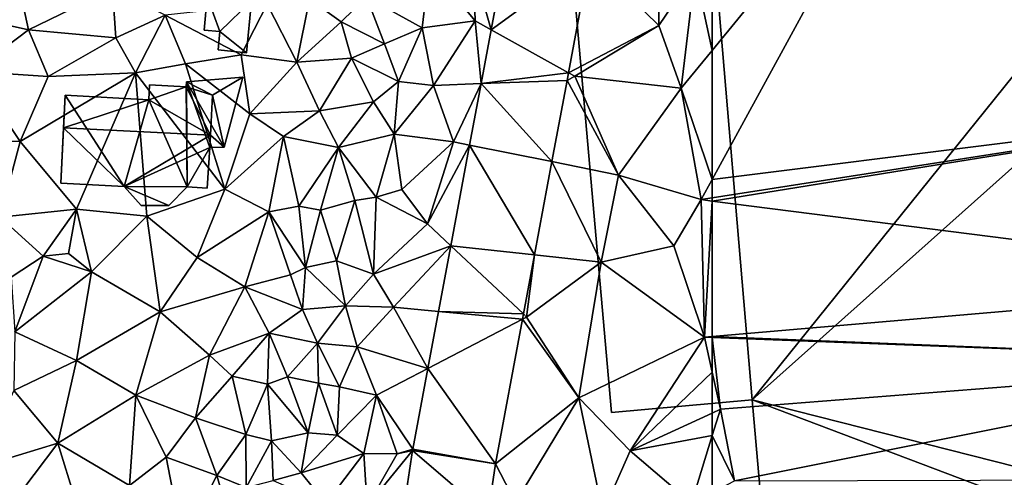
# Model space of a CAD drawing. Extents: x 571000 to 572030, y 6222000 to 6223029.
# Drawn here: x 571200 to 571271, y 6222660 to 6222692 of the extents above; entities that cross this region are included whole.
import ezdxf

# ---------------------------------------------------------------- set-up
doc = ezdxf.new("R2010")
doc.units = 0
doc.header["$MEASUREMENT"] = 0
for name, color, linetype in [('Bygninger_LOD1', 1, 'Continuous'), ('Bygninger_LOD2', 1, 'Continuous'), ('Terraen', 33, 'Continuous'), ('Terraen_vej', 33, 'Continuous')]:
    doc.layers.add(name, color=color, linetype=linetype)

# ---------------------------------------------------------------- blocks, each defined once
blk = doc.blocks.new('1km_6222_571_UTM32_ACAD_1_FMEBLOCK84')
at = {"layer": 'Terraen', "color": 9, "true_color": 0xbbbbbb}
for points in [[(47.911, 10.721, 4.743), (45.44, 8.63, 4.79), (46.694, 4.207, 4.769)], [(53.757, 9.341, 4.95), (58.69, 4.5, 5.08), (58.74, 11.15, 5.04)], [(58.69, 4.5, 5.08), (61.27, 8.38, 5.16), (58.74, 11.15, 5.04)], [(13.62, 4.21, 5.14), (12.51, 9.36, 5.04), (8.59, 5.31, 5.13)], [(13.62, 4.21, 5.14), (19.62, 7.14, 4.93), (12.51, 9.36, 5.04)], [(53.757, 9.341, 4.95), (52.223, 1.129, 4.975), (58.69, 4.5, 5.08)], [(62.5, 9.345, 5.171), (61.27, 8.38, 5.16), (62.5, 2.733, 5.213)], [(41.77, 4.35, 3.73), (42.29, 8.76, 3.15), (37.78, 6.56, 1.12)], [(41.77, 4.35, 3.73), (45.54, 4.85, 4.8), (42.29, 8.76, 3.15)], [(45.54, 4.85, 4.8), (45.44, 8.63, 4.79), (42.29, 8.76, 3.15)], [(46.694, 4.207, 4.769), (45.44, 8.63, 4.79), (45.54, 4.85, 4.8)], [(60.28, 0.02, 5.2), (61.27, 8.38, 5.16), (58.69, 4.5, 5.08)], [(61.27, 8.38, 5.16), (60.28, 0.02, 5.2), (62.5, 2.733, 5.213)], [(19.86, 3.62, 5.13), (19.62, 7.14, 4.93), (13.62, 4.21, 5.14)], [(19.86, 3.62, 5.13), (23.4, 5.26, 4.96), (19.62, 7.14, 4.93)], [(32.8, 1.88, 4.47), (33.7, 6.41, 4.55), (30.67, 6.03, 4.89)], [(32.8, 1.88, 4.47), (35.97, 4.77, 2.74), (33.7, 6.41, 4.55)], [(35.97, 4.77, 2.74), (37.78, 6.56, 1.12), (33.7, 6.41, 4.55)], [(39.06, 3.2, 1.07), (37.78, 6.56, 1.12), (35.97, 4.77, 2.74)], [(39.06, 3.2, 1.07), (41.77, 4.35, 3.73), (37.78, 6.56, 1.12)], [(28.83, 2.42, 4.82), (30.67, 6.03, 4.89), (23.4, 5.26, 4.96)], [(32.8, 1.88, 4.47), (30.67, 6.03, 4.89), (28.83, 2.42, 4.82)], [(9.67, 1.21, 5.21), (13.62, 4.21, 5.14), (8.59, 5.31, 5.13)], [(21.28, 1.13, 4.93), (23.4, 5.26, 4.96), (19.86, 3.62, 5.13)], [(24.85, 1.77, 4.91), (23.4, 5.26, 4.96), (21.28, 1.13, 4.93)], [(24.85, 1.77, 4.91), (28.83, 2.42, 4.82), (23.4, 5.26, 4.96)], [(32.8, 1.88, 4.47), (36.72, 2.17, 1.28), (35.97, 4.77, 2.74)], [(39.06, 3.2, 1.07), (35.97, 4.77, 2.74), (36.72, 2.17, 1.28)], [(40.06, 0.51, 2.82), (41.77, 4.35, 3.73), (39.06, 3.2, 1.07)], [(42.56, 0.23, 4.41), (41.77, 4.35, 3.73), (40.06, 0.51, 2.82)], [(42.56, 0.23, 4.41), (45.54, 4.85, 4.8), (41.77, 4.35, 3.73)], [(45.974, 0.356, 4.785), (45.54, 4.85, 4.8), (42.56, 0.23, 4.41)], [(45.974, 0.356, 4.785), (46.694, 4.207, 4.769), (45.54, 4.85, 4.8)], [(52.223, 1.129, 4.975), (52.67, 0.88, 4.96), (58.69, 4.5, 5.08)], [(60.28, 0.02, 5.2), (58.69, 4.5, 5.08), (52.67, 0.88, 4.96)], [(9.67, 1.21, 5.21), (15.03, 0.86, 5.05), (13.62, 4.21, 5.14)], [(19.86, 3.62, 5.13), (13.62, 4.21, 5.14), (15.03, 0.86, 5.05)], [(21.28, 1.13, 4.93), (19.86, 3.62, 5.13), (15.03, 0.86, 5.05)], [(40.06, 0.51, 2.82), (39.06, 3.2, 1.07), (36.72, 2.17, 1.28)], [(29.44, -1.8, 4.82), (28.83, 2.42, 4.82), (24.85, 1.77, 4.91)], [(29.44, -1.8, 4.82), (32.8, 1.88, 4.47), (28.83, 2.42, 4.82)], [(34.42, -1.59, 3.04), (36.72, 2.17, 1.28), (32.8, 1.88, 4.47)], [(34.42, -1.59, 3.04), (38.27, -0.95, 1.08), (36.72, 2.17, 1.28)], [(40.06, 0.51, 2.82), (36.72, 2.17, 1.28), (38.27, -0.95, 1.08)], [(62.5, 2.733, 5.213), (60.28, 0.02, 5.2), (62.5, -6.492, 5.119)], [(27.65, -7.19, 4.72), (24.85, 1.77, 4.91), (21.28, 1.13, 4.93)], [(27.65, -7.19, 4.72), (29.44, -1.8, 4.82), (24.85, 1.77, 4.91)], [(34.42, -1.59, 3.04), (32.8, 1.88, 4.47), (29.44, -1.8, 4.82)], [(6.27, -3.6, 5.32), (13.02, -3.79, 5.1), (9.67, 1.21, 5.21)], [(13.02, -3.79, 5.1), (15.03, 0.86, 5.05), (9.67, 1.21, 5.21)], [(13.02, -3.79, 5.1), (21.28, 1.13, 4.93), (15.03, 0.86, 5.05)], [(17.05, -8.61, 5), (21.28, 1.13, 4.93), (13.02, -3.79, 5.1)], [(22.09, -9.11, 4.92), (21.28, 1.13, 4.93), (17.05, -8.61, 5)], [(27.65, -7.19, 4.72), (21.28, 1.13, 4.93), (22.09, -9.11, 4.92)], [(52.223, 1.129, 4.975), (52.121, 0.583, 4.977), (52.67, 0.88, 4.96)], [(52.121, 0.583, 4.977), (55.8, -6.18, 5.01), (52.67, 0.88, 4.96)], [(55.8, -6.18, 5.01), (60.28, 0.02, 5.2), (52.67, 0.88, 4.96)], [(39.76, -3.27, 3.12), (40.06, 0.51, 2.82), (38.27, -0.95, 1.08)], [(39.76, -3.27, 3.12), (42.56, 0.23, 4.41), (40.06, 0.51, 2.82)], [(43.99, -3.81, 4.79), (42.56, 0.23, 4.41), (39.76, -3.27, 3.12)], [(45.974, 0.356, 4.785), (42.56, 0.23, 4.41), (43.99, -3.81, 4.79)], [(45.152, -4.043, 4.802), (45.974, 0.356, 4.785), (43.99, -3.81, 4.79)], [(52.121, 0.583, 4.977), (51.036, -5.224, 4.995), (55.8, -6.18, 5.01)], [(61.71, -7.94, 5.11), (60.28, 0.02, 5.2), (55.8, -6.18, 5.01)], [(60.28, 0.02, 5.2), (61.71, -7.94, 5.11), (62.5, -6.492, 5.119)], [(35.77, -4.22, 1.11), (38.27, -0.95, 1.08), (34.42, -1.59, 3.04)], [(35.77, -4.22, 1.11), (39.76, -3.27, 3.12), (38.27, -0.95, 1.08)], [(27.65, -7.19, 4.72), (31.85, -3.42, 4.76), (29.44, -1.8, 4.82)], [(34.42, -1.59, 3.04), (29.44, -1.8, 4.82), (31.85, -3.42, 4.76)], [(35.77, -4.22, 1.11), (34.42, -1.59, 3.04), (31.85, -3.42, 4.76)], [(27.65, -7.19, 4.72), (30.79, -8.8, 4.67), (31.85, -3.42, 4.76)], [(32.95, -8.4, 3.17), (31.85, -3.42, 4.76), (30.79, -8.8, 4.67)], [(32.95, -8.4, 3.17), (35.77, -4.22, 1.11), (31.85, -3.42, 4.76)], [(38.48, -7.77, 2.65), (39.76, -3.27, 3.12), (35.77, -4.22, 1.11)], [(38.48, -7.77, 2.65), (40.3, -7.22, 3.8), (39.76, -3.27, 3.12)], [(40.3, -7.22, 3.8), (43.99, -3.81, 4.79), (39.76, -3.27, 3.12)], [(11.6, -9.19, 5.13), (13.02, -3.79, 5.1), (6.27, -3.6, 5.32)], [(17.05, -8.61, 5), (13.02, -3.79, 5.1), (11.6, -9.19, 5.13)], [(32.95, -8.4, 3.17), (34.5, -8.69, 1.18), (35.77, -4.22, 1.11)], [(36.94, -7.99, 1.08), (35.77, -4.22, 1.11), (34.5, -8.69, 1.18)], [(36.94, -7.99, 1.08), (38.48, -7.77, 2.65), (35.77, -4.22, 1.11)], [(42.15, -9.67, 4.75), (43.99, -3.81, 4.79), (40.3, -7.22, 3.8)], [(45.152, -4.043, 4.802), (43.99, -3.81, 4.79), (42.15, -9.67, 4.75)], [(45.152, -4.043, 4.802), (42.15, -9.67, 4.75), (43.809, -11.231, 4.831)], [(51.036, -5.224, 4.995), (49.792, -11.881, 5.015), (54.56, -12.4, 5.03)], [(51.036, -5.224, 4.995), (54.56, -12.4, 5.03), (55.8, -6.18, 5.01)], [(54.56, -12.4, 5.03), (59.74, -11.25, 5.1), (55.8, -6.18, 5.01)], [(59.74, -11.25, 5.1), (61.71, -7.94, 5.11), (55.8, -6.18, 5.01)], [(62.5, -7.816, 5.111), (62.5, -6.492, 5.119), (61.71, -7.94, 5.11)], [(25.67, -12.08, 4.92), (27.65, -7.19, 4.72), (22.09, -9.11, 4.92)], [(25.67, -12.08, 4.92), (30.79, -8.8, 4.67), (27.65, -7.19, 4.72)], [(42.15, -9.67, 4.75), (40.3, -7.22, 3.8), (38.48, -7.77, 2.65)], [(33.41, -12.8, 1.43), (32.95, -8.4, 3.17), (30.79, -8.8, 4.67)], [(33.41, -12.8, 1.43), (34.5, -8.69, 1.18), (32.95, -8.4, 3.17)], [(35.63, -12.31, 0.94), (36.94, -7.99, 1.08), (34.5, -8.69, 1.18)], [(38.28, -13.27, 3.09), (36.94, -7.99, 1.08), (35.63, -12.31, 0.94)], [(38.28, -13.27, 3.09), (38.48, -7.77, 2.65), (36.94, -7.99, 1.08)], [(38.28, -13.27, 3.09), (42.15, -9.67, 4.75), (38.48, -7.77, 2.65)], [(61.95, -17.77, 5.17), (61.71, -7.94, 5.11), (59.74, -11.25, 5.1)], [(62.5, -8.041, 5.112), (62.5, -7.816, 5.111), (61.71, -7.94, 5.11)], [(62.5, -8.041, 5.112), (61.71, -7.94, 5.11), (61.95, -17.77, 5.17)], [(62.5, -17.723, 5.171), (62.5, -8.041, 5.112), (61.95, -17.77, 5.17)], [(14.67, -11.99, 5.05), (17.05, -8.61, 5), (11.6, -9.19, 5.13)], [(14.67, -11.99, 5.05), (16.47, -11.78, 5.55), (17.05, -8.61, 5)], [(18.12, -13.11, 5.01), (17.05, -8.61, 5), (16.47, -11.78, 5.55)], [(18.12, -13.11, 5.01), (22.09, -9.11, 4.92), (17.05, -8.61, 5)], [(23.03, -15.96, 4.92), (22.09, -9.11, 4.92), (18.12, -13.11, 5.01)], [(23.03, -15.96, 4.92), (25.67, -12.08, 4.92), (22.09, -9.11, 4.92)], [(29.08, -14.17, 4.75), (30.79, -8.8, 4.67), (25.67, -12.08, 4.92)], [(29.08, -14.17, 4.75), (32.35, -13.31, 2.83), (30.79, -8.8, 4.67)], [(33.41, -12.8, 1.43), (30.79, -8.8, 4.67), (32.35, -13.31, 2.83)], [(33.41, -12.8, 1.43), (35.63, -12.31, 0.94), (34.5, -8.69, 1.18)], [(14.67, -11.99, 5.05), (11.6, -9.19, 5.13), (12.39, -13.49, 5.56)], [(38.28, -13.27, 3.09), (43.809, -11.231, 4.831), (42.15, -9.67, 4.75)], [(38.28, -13.27, 3.09), (39.72, -15.63, 4.57), (43.809, -11.231, 4.831)], [(43.809, -11.231, 4.831), (39.72, -15.63, 4.57), (42.932, -15.928, 4.849)], [(61.95, -17.77, 5.17), (59.74, -11.25, 5.1), (54.56, -12.4, 5.03)], [(18.12, -13.11, 5.01), (16.47, -11.78, 5.55), (14.67, -11.99, 5.05)], [(49.001, -16.114, 5.028), (49.23, -16.33, 4.95), (49.792, -11.881, 5.015)], [(49.23, -16.33, 4.95), (54.56, -12.4, 5.03), (49.792, -11.881, 5.015)], [(12.65, -17.38, 5.29), (14.67, -11.99, 5.05), (12.39, -13.49, 5.56)], [(12.65, -17.38, 5.29), (18.12, -13.11, 5.01), (14.67, -11.99, 5.05)], [(29.08, -14.17, 4.75), (25.67, -12.08, 4.92), (23.03, -15.96, 4.92)], [(36.28, -15.53, 2.43), (35.63, -12.31, 0.94), (33.41, -12.8, 1.43)], [(38.28, -13.27, 3.09), (35.63, -12.31, 0.94), (36.28, -15.53, 2.43)], [(52.95, -22.11, 5.08), (54.56, -12.4, 5.03), (49.23, -16.33, 4.95)], [(52.95, -22.11, 5.08), (61.95, -17.77, 5.17), (54.56, -12.4, 5.03)], [(12.65, -17.38, 5.29), (17.06, -19.44, 4.91), (18.12, -13.11, 5.01)], [(17.06, -19.44, 4.91), (23.03, -15.96, 4.92), (18.12, -13.11, 5.01)], [(29.08, -14.17, 4.75), (33.2, -15.79, 1.24), (32.35, -13.31, 2.83)], [(33.2, -15.79, 1.24), (33.41, -12.8, 1.43), (32.35, -13.31, 2.83)], [(33.2, -15.79, 1.24), (36.28, -15.53, 2.43), (33.41, -12.8, 1.43)], [(38.28, -13.27, 3.09), (36.28, -15.53, 2.43), (39.72, -15.63, 4.57)], [(26.57, -19.05, 4.67), (29.08, -14.17, 4.75), (23.03, -15.96, 4.92)], [(26.57, -19.05, 4.67), (30.83, -17.48, 3.3), (29.08, -14.17, 4.75)], [(30.83, -17.48, 3.3), (33.2, -15.79, 1.24), (29.08, -14.17, 4.75)], [(21.29, -21.91, 4.96), (23.03, -15.96, 4.92), (17.06, -19.44, 4.91)], [(21.29, -21.91, 4.96), (26.57, -19.05, 4.67), (23.03, -15.96, 4.92)], [(34.28, -18.2, 0.98), (33.2, -15.79, 1.24), (30.83, -17.48, 3.3)], [(34.28, -18.2, 0.98), (36.28, -15.53, 2.43), (33.2, -15.79, 1.24)], [(34.28, -18.2, 0.98), (37.12, -18.46, 3.36), (36.28, -15.53, 2.43)], [(37.12, -18.46, 3.36), (39.72, -15.63, 4.57), (36.28, -15.53, 2.43)], [(37.12, -18.46, 3.36), (42.169, -20.008, 4.866), (39.72, -15.63, 4.57)], [(42.932, -15.928, 4.849), (39.72, -15.63, 4.57), (42.169, -20.008, 4.866)], [(48.931, -16.486, 5.029), (49.23, -16.33, 4.95), (49.001, -16.114, 5.028)], [(46.999, -26.829, 5.061), (52.95, -22.11, 5.08), (48.931, -16.486, 5.029)], [(48.931, -16.486, 5.029), (52.95, -22.11, 5.08), (49.23, -16.33, 4.95)], [(12.56, -21.58, 5.1), (17.06, -19.44, 4.91), (12.65, -17.38, 5.29)], [(28.19, -20.56, 4.75), (30.83, -17.48, 3.3), (26.57, -19.05, 4.67)], [(28.19, -20.56, 4.75), (30.7, -21.13, 2.79), (30.83, -17.48, 3.3)], [(32.13, -20.6, 1.18), (30.83, -17.48, 3.3), (30.7, -21.13, 2.79)], [(32.13, -20.6, 1.18), (34.28, -18.2, 0.98), (30.83, -17.48, 3.3)], [(34.34, -21.07, 1.01), (34.28, -18.2, 0.98), (32.13, -20.6, 1.18)], [(35.84, -21.32, 2.79), (37.12, -18.46, 3.36), (34.28, -18.2, 0.98)], [(34.34, -21.07, 1.01), (35.84, -21.32, 2.79), (34.28, -18.2, 0.98)], [(56.63, -25.89, 5.09), (61.95, -17.77, 5.17), (52.95, -22.11, 5.08)], [(62.5, -20.282, 5.224), (61.95, -17.77, 5.17), (56.63, -25.89, 5.09)], [(62.5, -17.791, 5.171), (62.5, -17.723, 5.171), (61.95, -17.77, 5.17)], [(62.5, -20.282, 5.224), (62.5, -17.791, 5.171), (61.95, -17.77, 5.17)], [(38.5, -21.92, 4.73), (37.12, -18.46, 3.36), (35.84, -21.32, 2.79)], [(38.5, -21.92, 4.73), (42.169, -20.008, 4.866), (37.12, -18.46, 3.36)], [(15.72, -25.35, 4.92), (17.06, -19.44, 4.91), (12.56, -21.58, 5.1)], [(15.72, -25.35, 4.92), (21.29, -21.91, 4.96), (17.06, -19.44, 4.91)], [(25.55, -23.55, 4.67), (26.57, -19.05, 4.67), (21.29, -21.91, 4.96)], [(25.55, -23.55, 4.67), (28.19, -20.56, 4.75), (26.57, -19.05, 4.67)], [(42.169, -20.008, 4.866), (38.5, -21.92, 4.73), (41.091, -25.779, 4.889)], [(62.5, -20.282, 5.224), (56.63, -25.89, 5.09), (62.5, -23.196, 5.263)], [(29.15, -24.73, 3.27), (28.19, -20.56, 4.75), (25.55, -23.55, 4.67)], [(29.15, -24.73, 3.27), (30.7, -21.13, 2.79), (28.19, -20.56, 4.75)], [(33.62, -24.61, 1.43), (32.13, -20.6, 1.18), (30.7, -21.13, 2.79)], [(33.62, -24.61, 1.43), (34.34, -21.07, 1.01), (32.13, -20.6, 1.18)], [(33.62, -24.61, 1.43), (35.68, -24.77, 2.95), (34.34, -21.07, 1.01)], [(35.68, -24.77, 2.95), (35.84, -21.32, 2.79), (34.34, -21.07, 1.01)], [(10.06, -27.06, 5.08), (15.72, -25.35, 4.92), (12.56, -21.58, 5.1)], [(29.15, -24.73, 3.27), (30.98, -25.18, 1.32), (30.7, -21.13, 2.79)], [(33.62, -24.61, 1.43), (30.7, -21.13, 2.79), (30.98, -25.18, 1.32)], [(35.68, -24.77, 2.95), (38.5, -21.92, 4.73), (35.84, -21.32, 2.79)], [(20.83, -28.38, 4.73), (21.29, -21.91, 4.96), (15.72, -25.35, 4.92)], [(23.46, -26.35, 4.7), (21.29, -21.91, 4.96), (20.83, -28.38, 4.73)], [(23.46, -26.35, 4.7), (25.55, -23.55, 4.67), (21.29, -21.91, 4.96)], [(37.59, -26.08, 4.51), (38.5, -21.92, 4.73), (35.68, -24.77, 2.95)], [(37.59, -26.08, 4.51), (39.98, -26.1, 4.87), (38.5, -21.92, 4.73)], [(39.98, -26.1, 4.87), (41.091, -25.779, 4.889), (38.5, -21.92, 4.73)], [(48.43, -29.58, 5.17), (52.95, -22.11, 5.08), (46.999, -26.829, 5.061)], [(48.43, -29.58, 5.17), (54.68, -30.34, 5.36), (52.95, -22.11, 5.08)], [(54.68, -30.34, 5.36), (56.63, -25.89, 5.09), (52.95, -22.11, 5.08)], [(62.5, -23.196, 5.263), (56.63, -25.89, 5.09), (62.5, -24.807, 5.294)], [(27.09, -27.65, 4.48), (25.55, -23.55, 4.67), (23.46, -26.35, 4.7)], [(27.09, -27.65, 4.48), (29.15, -24.73, 3.27), (25.55, -23.55, 4.67)], [(33.11, -27.46, 1.01), (33.62, -24.61, 1.43), (30.98, -25.18, 1.32)], [(33.11, -27.46, 1.01), (35.68, -24.77, 2.95), (33.62, -24.61, 1.43)], [(29.19, -28.53, 2.73), (29.15, -24.73, 3.27), (27.09, -27.65, 4.48)], [(29.19, -28.53, 2.73), (30.98, -25.18, 1.32), (29.15, -24.73, 3.27)], [(31.12, -28.01, 1.06), (30.98, -25.18, 1.32), (29.19, -28.53, 2.73)], [(31.12, -28.01, 1.06), (33.11, -27.46, 1.01), (30.98, -25.18, 1.32)], [(33.11, -27.46, 1.01), (37.59, -26.08, 4.51), (35.68, -24.77, 2.95)], [(56.63, -25.89, 5.09), (61.01, -29.63, 5.33), (62.5, -24.807, 5.294)], [(62.5, -24.807, 5.294), (61.01, -29.63, 5.33), (62.5, -28.866, 5.315)], [(12.34, -29.82, 4.97), (15.72, -25.35, 4.92), (10.06, -27.06, 5.08)], [(12.34, -29.82, 4.97), (16.98, -29.44, 4.97), (15.72, -25.35, 4.92)], [(16.98, -29.44, 4.97), (20.83, -28.38, 4.73), (15.72, -25.35, 4.92)], [(37.84, -29.86, 4.87), (41.073, -25.883, 4.891), (39.98, -26.1, 4.87)], [(41.073, -25.883, 4.891), (37.84, -29.86, 4.87), (39.928, -33.488, 4.855)], [(41.091, -25.779, 4.889), (39.98, -26.1, 4.87), (41.073, -25.883, 4.891)], [(54.68, -30.34, 5.36), (61.01, -29.63, 5.33), (56.63, -25.89, 5.09)], [(24.65, -32.5, 4.55), (23.46, -26.35, 4.7), (20.83, -28.38, 4.73)], [(24.65, -32.5, 4.55), (27.09, -27.65, 4.48), (23.46, -26.35, 4.7)], [(34.87, -29.66, 3.11), (37.59, -26.08, 4.51), (33.11, -27.46, 1.01)], [(34.87, -29.66, 3.11), (37.84, -29.86, 4.87), (37.59, -26.08, 4.51)], [(37.84, -29.86, 4.87), (39.98, -26.1, 4.87), (37.59, -26.08, 4.51)], [(46.447, -30.491, 5.064), (48.43, -29.58, 5.17), (46.999, -26.829, 5.061)], [(28.26, -31.61, 3.09), (27.09, -27.65, 4.48), (24.65, -32.5, 4.55)], [(28.26, -31.61, 3.09), (29.19, -28.53, 2.73), (27.09, -27.65, 4.48)], [(34.87, -29.66, 3.11), (33.11, -27.46, 1.01), (31.12, -28.01, 1.06)]]:
    blk.add_polyline3d(points, close=True, dxfattribs=at)
blk = doc.blocks.new('1km_6222_571_UTM32_ACAD_1_FMEBLOCK99')
at = {"layer": 'Terraen_vej', "color": 251, "true_color": 0x555555}
for points in [[(53.757, 19.213, 4.95), (47.911, 20.593, 4.743), (46.694, 14.079, 4.769)], [(53.757, 19.213, 4.95), (46.694, 14.079, 4.769), (52.223, 11.001, 4.975)], [(52.223, 11.001, 4.975), (46.694, 14.079, 4.769), (45.974, 10.228, 4.785)], [(52.223, 11.001, 4.975), (45.974, 10.228, 4.785), (52.121, 10.455, 4.977)], [(51.036, 4.648, 4.995), (45.974, 10.228, 4.785), (45.152, 5.828, 4.802)], [(52.121, 10.455, 4.977), (45.974, 10.228, 4.785), (51.036, 4.648, 4.995)], [(45.152, 5.828, 4.802), (43.809, -1.359, 4.831), (49.792, -2.01, 5.015)], [(51.036, 4.648, 4.995), (45.152, 5.828, 4.802), (49.792, -2.01, 5.015)], [(49.001, -6.243, 5.028), (43.809, -1.359, 4.831), (42.932, -6.057, 4.849)], [(49.001, -6.243, 5.028), (49.792, -2.01, 5.015), (43.809, -1.359, 4.831)], [(48.931, -6.614, 5.029), (42.932, -6.057, 4.849), (42.169, -10.137, 4.866)], [(49.001, -6.243, 5.028), (42.932, -6.057, 4.849), (48.931, -6.614, 5.029)], [(46.999, -16.957, 5.061), (48.931, -6.614, 5.029), (42.169, -10.137, 4.866)], [(46.999, -16.957, 5.061), (42.169, -10.137, 4.866), (41.091, -15.907, 4.889)], [(46.447, -20.62, 5.064), (41.073, -16.012, 4.891), (39.928, -23.616, 4.855)], [(46.999, -16.957, 5.061), (41.091, -15.907, 4.889), (41.073, -16.012, 4.891)], [(46.999, -16.957, 5.061), (41.073, -16.012, 4.891), (46.447, -20.62, 5.064)]]:
    blk.add_polyline3d(points, close=True, dxfattribs=at)
blk = doc.blocks.new('1km_6222_571_UTM32_ACAD_1_FMEBLOCK141')
at = {"layer": 'Terraen', "color": 9, "true_color": 0xbbbbbb}
for points in [[(-62.5, 9.345, 5.171), (-62.5, 2.733, 5.213), (-47.39, 21.2, 5.3)], [(-62.5, 2.733, 5.213), (-62.5, -6.492, 5.119), (-47.39, 21.2, 5.3)], [(-62.5, -6.492, 5.119), (-19.86, -1.15, 5.18), (-47.39, 21.2, 5.3)], [(-62.5, -6.492, 5.119), (-62.5, -7.816, 5.111), (-19.86, -1.15, 5.18)], [(-62.5, -8.041, 5.112), (-17.14, -13.82, 5.25), (-19.86, -1.15, 5.18)], [(-62.5, -8.041, 5.112), (-19.86, -1.15, 5.18), (-62.5, -7.816, 5.111)], [(-62.5, -17.723, 5.171), (-17.14, -13.82, 5.25), (-62.5, -8.041, 5.112)], [(-18.17, -19.48, 5.24), (-17.14, -13.82, 5.25), (-62.5, -17.723, 5.171)], [(-62.5, -17.791, 5.171), (-18.17, -19.48, 5.24), (-62.5, -17.723, 5.171)], [(-62.5, -20.282, 5.224), (-61.92, -22.93, 5.28), (-62.5, -17.791, 5.171)], [(-61.92, -22.93, 5.28), (-18.17, -19.48, 5.24), (-62.5, -17.791, 5.171)], [(-60.91, -28.05, 5.3), (-18.17, -19.48, 5.24), (-61.92, -22.93, 5.28)], [(-60.91, -28.05, 5.3), (-16.92, -27.93, 5.24), (-18.17, -19.48, 5.24)], [(-62.5, -20.282, 5.224), (-62.5, -23.196, 5.263), (-61.92, -22.93, 5.28)], [(-62.5, -23.196, 5.263), (-62.5, -24.807, 5.294), (-61.92, -22.93, 5.28)], [(-62.5, -24.807, 5.294), (-60.91, -28.05, 5.3), (-61.92, -22.93, 5.28)], [(-62.5, -24.807, 5.294), (-62.5, -28.866, 5.315), (-60.91, -28.05, 5.3)]]:
    blk.add_polyline3d(points, close=True, dxfattribs=at)
blk = doc.blocks.new('building_59443')
at = {"layer": 'Bygninger_LOD2', "color": 16, "true_color": 0x7e0000}
for points in [[(3.655, 17.185, 5.16), (6.505, -16.295, 5.14), (-3.565, -17.185, 5.11), (-6.505, 16.295, 4.97)], [(-6.505, 16.295, 4.97), (-6.505, 16.295, 7.7), (3.655, 17.185, 8.08), (3.655, 17.185, 5.16)], [(-6.505, 16.295, 7.7), (3.655, 17.185, 8.08), (6.505, -16.295, 8.1), (-3.565, -17.185, 7.72)], [(3.655, 17.185, 8.08), (6.505, -16.295, 8.1), (6.505, -16.295, 5.14), (3.655, 17.185, 5.16)], [(-6.505, 16.295, 4.97), (-3.565, -17.185, 5.11), (-3.565, -17.185, 7.72), (-6.505, 16.295, 7.7)], [(6.505, -16.295, 8.1), (-3.565, -17.185, 7.72), (-3.565, -17.185, 5.11), (6.505, -16.295, 5.14)]]:
    blk.add_3dface(points, dxfattribs=at)
blk = doc.blocks.new('building_143410')
at = {"layer": 'Bygninger_LOD2', "color": 16, "true_color": 0x7e0000}
for points in [[(2.45, 3.895, 4.9), (2.47, 4.265, 4.93), (2.51, -3.245, 4.87)], [(2.45, 3.895, 8.39), (2.47, 4.265, 8.3), (2.47, 4.265, 7.94)], [(2.45, 3.895, 4.9), (2.45, 3.895, 8.39), (2.47, 4.265, 7.94)], [(2.47, 4.265, 4.93), (2.45, 3.895, 4.9), (2.47, 4.265, 7.94)], [(2.45, 3.895, 8.39), (2.47, 4.265, 8.3), (4.33, 3.305, 8.51)], [(2.47, 4.265, 7.94), (6.5, 4.585, 7), (6.5, 4.585, 4.84), (2.47, 4.265, 4.93)], [(5.16, -0.405, 4.89), (2.47, 4.265, 4.93), (6.5, 4.585, 4.84)], [(2.47, 4.265, 7.94), (6.5, 4.585, 7), (4.33, 3.305, 7.46)], [(2.47, 4.265, 8.3), (4.33, 3.305, 8.51), (4.33, 3.305, 7.46), (2.47, 4.265, 7.94)], [(2.47, 4.265, 4.93), (5.16, -0.405, 4.89), (4.14, -0.445, 4.84)], [(2.51, -3.245, 4.87), (2.47, 4.265, 4.93), (4.14, -0.445, 4.84)], [(6.5, 4.585, 7), (5.16, -0.405, 7.09), (4.33, 3.305, 7.46)], [(5.16, -0.405, 4.89), (6.5, 4.585, 4.84), (6.5, 4.585, 7), (5.16, -0.405, 7.09)], [(-0.23, 2.965, 8.63), (-0.16, 4.045, 8.37), (-0.16, 4.045, 4.9), (-0.23, 2.965, 4.88)], [(-0.16, 4.045, 4.9), (2.45, 3.895, 4.9), (-0.23, 2.965, 4.88)], [(-0.23, 2.965, 8.63), (-0.16, 4.045, 8.37), (2.45, 3.895, 8.39)], [(2.45, 3.895, 4.9), (2.51, -3.245, 4.87), (-0.23, 2.965, 4.88)], [(-0.23, 2.965, 8.63), (2.45, 3.895, 8.39), (4.18, 0.435, 9.19)], [(-0.16, 4.045, 8.37), (2.45, 3.895, 8.39), (2.45, 3.895, 4.9), (-0.16, 4.045, 4.9)], [(2.45, 3.895, 8.39), (4.33, 3.305, 8.51), (4.18, 0.435, 9.19)], [(-6.31, 0.965, 8.4), (-6.19, 3.315, 5), (-6.5, -2.985, 5.01)], [(-6.5, -2.985, 5.01), (-6.19, 3.315, 5), (-1.98, -3.215, 5.03)], [(-6.19, 3.315, 8.6), (-6.19, 3.315, 5), (-6.31, 0.965, 8.4)], [(-6.31, 0.965, 9.16), (-6.19, 3.315, 8.6), (-6.31, 0.965, 8.4)], [(-6.31, 0.965, 9.16), (-6.19, 3.315, 8.6), (-0.23, 2.965, 8.63)], [(-6.31, 0.965, 9.16), (-0.23, 2.965, 8.63), (4.18, 0.435, 9.19)], [(-6.19, 3.315, 8.6), (-0.23, 2.965, 8.63), (-0.23, 2.965, 4.88), (-6.19, 3.315, 5)], [(-6.19, 3.315, 5), (-0.23, 2.965, 4.88), (-1.98, -3.215, 5.03)], [(-0.23, 2.965, 4.88), (2.51, -3.245, 4.87), (-1.98, -3.215, 5.03)], [(4.18, 0.435, 8.35), (4.33, 3.305, 8.51), (4.18, 0.435, 9.19)], [(4.18, 0.435, 8.35), (4.33, 3.305, 7.46), (4.33, 3.305, 8.51)], [(4.18, 0.435, 8.35), (4.18, 0.435, 7.36), (4.33, 3.305, 7.46)], [(4.33, 3.305, 7.46), (5.16, -0.405, 7.09), (4.18, 0.435, 7.36)], [(-6.31, 0.965, 8.4), (-6.5, -2.985, 5.01), (-6.5, -2.985, 7.65)], [(-6.5, -2.985, 7.65), (-6.31, 0.965, 8.4), (-1.98, -3.215, 7.62)], [(4.18, 0.435, 9.19), (-6.31, 0.965, 9.16), (-6.31, 0.965, 8.4), (4.18, 0.435, 8.35)], [(-6.31, 0.965, 8.4), (4.18, 0.435, 8.35), (-1.98, -3.215, 7.62)], [(-1.98, -3.215, 7.62), (4.18, 0.435, 8.35), (4.14, -0.445, 8.18)], [(4.14, -0.445, 8.18), (4.18, 0.435, 7.36), (4.18, 0.435, 8.35)], [(4.14, -0.445, 8.18), (4.14, -0.445, 7.33), (4.18, 0.435, 7.36)], [(5.16, -0.405, 7.09), (4.14, -0.445, 7.33), (4.18, 0.435, 7.36)], [(-1.98, -3.215, 7.62), (4.14, -0.445, 8.18), (2.51, -3.245, 7.64)], [(3.95, -3.345, 4.81), (2.51, -3.245, 4.87), (4.14, -0.445, 4.84)], [(4.14, -0.445, 8.18), (3.95, -3.345, 7.63), (2.51, -3.245, 7.64)], [(3.95, -3.345, 7.63), (4.14, -0.445, 7.33), (4.14, -0.445, 8.18)], [(3.95, -3.345, 7.63), (3.95, -3.345, 4.81), (4.14, -0.445, 7.33)], [(4.14, -0.445, 7.33), (3.95, -3.345, 4.81), (4.14, -0.445, 4.84)], [(4.14, -0.445, 4.84), (5.16, -0.405, 4.89), (5.16, -0.405, 7.09), (4.14, -0.445, 7.33)], [(-6.5, -2.985, 5.01), (-1.98, -3.215, 5.03), (-1.98, -3.215, 7.62), (-6.5, -2.985, 7.65)], [(-1.98, -3.215, 5.03), (-0.77, -4.575, 4.95), (-0.77, -4.575, 7.37), (-1.98, -3.215, 7.62)], [(-1.98, -3.215, 5.03), (1.2, -4.585, 4.88), (-0.77, -4.575, 4.95)], [(-1.98, -3.215, 5.03), (2.51, -3.245, 4.87), (1.2, -4.585, 4.88)], [(-1.98, -3.215, 7.62), (2.51, -3.245, 7.64), (1.2, -4.585, 7.38)], [(1.2, -4.585, 7.38), (-0.77, -4.575, 7.37), (-1.98, -3.215, 7.62)], [(2.51, -3.245, 7.64), (1.2, -4.585, 7.38), (1.2, -4.585, 4.88), (2.51, -3.245, 4.87)], [(3.95, -3.345, 7.63), (2.51, -3.245, 7.64), (2.51, -3.245, 4.87), (3.95, -3.345, 4.81)], [(1.2, -4.585, 7.38), (-0.77, -4.575, 7.37), (-0.77, -4.575, 4.95), (1.2, -4.585, 4.88)]]:
    blk.add_3dface(points, dxfattribs=at)
blk = doc.blocks.new('building_4292')
at = {"layer": 'Bygninger_LOD2', "color": 16, "true_color": 0x7e0000}
for points in [[(-15.77, 30.36, 5.16), (25.47, 31.18, 5.17), (-12.92, -3.12, 5.14)], [(-12.92, -3.12, 5.14), (25.47, 31.18, 5.17), (29.42, -13.85, 5.24)], [(-15.77, 30.36, 10.71), (-15.77, 30.36, 5.16), (-12.92, -3.12, 10.69)], [(-12.92, -3.12, 10.69), (-15.77, 30.36, 5.16), (-12.92, -3.12, 5.14)], [(13.76, 30.04, 10.7), (-12.92, -3.12, 10.69), (-15.77, 30.36, 10.71)], [(17.7, -14.69, 10.68), (-12.92, -3.12, 10.69), (13.76, 30.04, 10.7)], [(-12.21, -11.24, 5.29), (-12.92, -3.12, 10.69), (-12.92, -3.12, 5.14)], [(-12.21, -11.24, 10.69), (-12.92, -3.12, 10.69), (-12.21, -11.24, 5.29)], [(-12.21, -11.24, 5.29), (-12.92, -3.12, 5.14), (29.42, -13.85, 5.24)], [(-12.92, -3.12, 10.69), (17.7, -14.69, 10.68), (-12.21, -11.24, 10.69)]]:
    blk.add_3dface(points, dxfattribs=at)
blk = doc.blocks.new('building_157896')
at = {"layer": 'Bygninger_LOD1', "color": 16, "true_color": 0x7e0000}
for points in [[(-1.695, -0.395, 4.8), (-1.465, 2.015, 4.89), (-0.565, -0.505, 4.8)], [(-1.695, -0.395, 7.3), (-1.465, 2.015, 7.39), (-0.565, -0.505, 7.3)], [(-1.695, -0.395, 4.8), (-1.695, -0.395, 7.3), (-1.465, 2.015, 7.39), (-1.465, 2.015, 4.89)], [(-1.465, 2.015, 4.89), (1.695, 1.705, 4.86), (-0.565, -0.505, 4.8)], [(-1.465, 2.015, 7.39), (1.695, 1.705, 7.36), (-0.565, -0.505, 7.3)], [(-1.465, 2.015, 4.89), (-1.465, 2.015, 7.39), (1.695, 1.705, 7.36), (1.695, 1.705, 4.86)], [(-0.565, -0.505, 4.8), (1.695, 1.705, 4.86), (1.345, -2.015, 4.76)], [(-0.565, -0.505, 7.3), (1.695, 1.705, 7.36), (1.345, -2.015, 7.26)], [(1.695, 1.705, 4.86), (1.695, 1.705, 7.36), (1.345, -2.015, 7.26), (1.345, -2.015, 4.76)], [(-0.565, -0.505, 4.8), (-0.565, -0.505, 7.3), (-1.695, -0.395, 7.3), (-1.695, -0.395, 4.8)], [(1.345, -2.015, 4.76), (-0.695, -1.815, 4.77), (-0.565, -0.505, 4.8)], [(-0.565, -0.505, 7.3), (1.345, -2.015, 7.26), (-0.695, -1.815, 7.27)], [(-0.695, -1.815, 4.77), (-0.695, -1.815, 7.27), (-0.565, -0.505, 7.3), (-0.565, -0.505, 4.8)], [(1.345, -2.015, 4.76), (1.345, -2.015, 7.26), (-0.695, -1.815, 7.27), (-0.695, -1.815, 4.77)]]:
    blk.add_3dface(points, dxfattribs=at)

msp = doc.modelspace()

# ---------------------------------------------------------------- block references
at = {"layer": 'Bygninger_LOD1', "color": 16, "true_color": 0x7e0000}
msp.add_blockref('building_157896', (571215.365, 6222692.075), dxfattribs=at)
at = {"layer": 'Bygninger_LOD2', "color": 16, "true_color": 0x7e0000}
for name, p in [('building_4292', (571265.78, 6222668.36)), ('building_59443', (571246.355, 6222681.535)), ('building_143410', (571209.94, 6222683.725))]:
    msp.add_blockref(name, p, dxfattribs=at)
at = {"layer": 'Terraen', "color": 9, "true_color": 0xbbbbbb}
for name, p in [('1km_6222_571_UTM32_ACAD_1_FMEBLOCK84', (571187.5, 6222687.5)), ('1km_6222_571_UTM32_ACAD_1_FMEBLOCK141', (571312.5, 6222687.5))]:
    msp.add_blockref(name, p, dxfattribs=at)
at = {"layer": 'Terraen_vej', "color": 251, "true_color": 0x555555}
msp.add_blockref('1km_6222_571_UTM32_ACAD_1_FMEBLOCK99', (571187.5, 6222677.628), dxfattribs=at)

doc.saveas('drawing.dxf')
